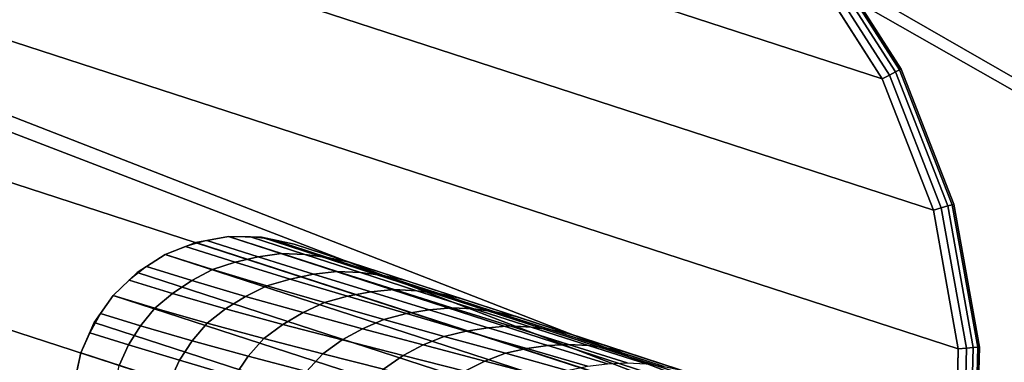
# Model space of a CAD drawing. Units: inches. Extents: x -17.7 to 17.7, y -17.7 to 17.7.
# Drawn here: x -9.8 to -6.9, y 3.1 to 4.1 of the extents above; entities that cross this region are included whole.
import ezdxf

# ---------------------------------------------------------------- set-up
doc = ezdxf.new("R2010")
doc.units = ezdxf.units.IN
doc.header["$MEASUREMENT"] = 0
for name, color, linetype in [('Knoll Studio Table Base', 2, 'Continuous'), ('Knoll Studio Table Glide', 2, 'Continuous'), ('Knoll Studio Table Top', 7, 'Continuous')]:
    doc.layers.add(name, color=color, linetype=linetype)

msp = doc.modelspace()

# ---------------------------------------------------------------- linework, layer by layer
at = {"layer": 'Knoll Studio Table Base'}
for points, invisible_edges in [([(-10.1186, 4.8677, 0.125), (-9.7307, 5.0195, 0.125), (-9.3206, 5.0927, 0.125), (-9.1539, 2.9743, 0.125)], 12), ([(-9.2896, 3.4555, 0.625), (-9.1931, 3.4727, 0.625), (-9.3206, 5.0927, 0.625), (-9.7307, 5.0195, 0.625)], 10), ([(-9.3206, 5.0927, 0.125), (-8.9042, 5.0846, 0.125), (-8.4973, 4.9953, 0.125), (-9.1539, 2.9743, 0.125)], 12), ([(-9.1931, 3.4727, 0.625), (-9.0952, 3.4708, 0.625), (-8.9042, 5.0846, 0.625), (-9.3206, 5.0927, 0.625)], 10), ([(-9.0952, 3.4708, 0.625), (-8.9994, 3.4498, 0.625), (-8.4973, 4.9953, 0.625), (-8.9042, 5.0846, 0.625)], 10), ([(-9.3809, 3.4198, 0.625), (-9.2896, 3.4555, 0.625), (-9.7307, 5.0195, 0.625), (-10.1186, 4.8677, 0.625)], 10), ([(-8.4973, 4.9953, 0.125), (-8.1156, 4.8283, 0.125), (-7.7738, 4.5902, 0.125), (-9.1539, 2.9743, 0.125)], 12), ([(-8.9994, 3.4498, 0.625), (-8.1156, 4.8283, 0.625), (-8.4973, 4.9953, 0.625)], 9), ([(-10.7698, 4.3544, 0.125), (-10.4695, 4.6431, 0.125), (-10.1186, 4.8677, 0.125), (-9.1539, 2.9743, 0.125)], 12), ([(-9.4635, 3.3669, 0.625), (-9.3809, 3.4198, 0.625), (-10.1186, 4.8677, 0.625), (-10.4695, 4.6431, 0.625)], 10), ([(-8.9994, 3.4498, 0.625), (-7.4851, 4.2899, 0.625), (-7.7738, 4.5902, 0.625), (-8.1156, 4.8283, 0.625)], 9), ([(-9.5341, 3.299, 0.625), (-9.4635, 3.3669, 0.625), (-10.4695, 4.6431, 0.625), (-10.7698, 4.3544, 0.625)], 10), ([(-7.7738, 4.5902, 0.125), (-7.4851, 4.2899, 0.125), (-7.2605, 3.939, 0.125), (-9.1539, 2.9743, 0.125)], 12), ([(-11.1749, 3.6309, 0.125), (-11.008, 4.0126, 0.125), (-10.7698, 4.3544, 0.125), (-9.1539, 2.9743, 0.125)], 12), ([(-9.5902, 3.2186, 0.625), (-9.5341, 3.299, 0.625), (-10.7698, 4.3544, 0.625), (-11.008, 4.0126, 0.625)], 10), ([(-8.9994, 3.4498, 0.625), (-7.1087, 3.5511, 0.625), (-7.2605, 3.939, 0.625), (-7.4851, 4.2899, 0.625)], 9), ([(-9.6294, 3.1288, 0.625), (-9.5902, 3.2186, 0.625), (-11.008, 4.0126, 0.625), (-11.1749, 3.6309, 0.625)], 10), ([(-7.2605, 3.939, 0.125), (-7.1087, 3.5511, 0.125), (-7.0355, 3.141, 0.125), (-9.1539, 2.9743, 0.125)], 12), ([(-11.2724, 2.8076, 0.125), (-11.2642, 3.2241, 0.125), (-11.1749, 3.6309, 0.125), (-9.1539, 2.9743, 0.125)], 12), ([(-9.6505, 3.0331, 0.625), (-9.6294, 3.1288, 0.625), (-11.1749, 3.6309, 0.625), (-11.2642, 3.2241, 0.625)], 10), ([(-8.9994, 3.4498, 0.625), (-7.0419, 2.8138, 0.625), (-7.0355, 3.141, 0.625), (-7.1087, 3.5511, 0.625)], 8), ([(-8.9994, 3.4498, 0.5), (-6.9825, 2.7945, 0.5), (-7.0419, 2.8138, 0.625), (-8.9994, 3.4498, 0.625)], 2), ([(-9.6524, 2.9351, 0.625), (-9.6505, 3.0331, 0.625), (-11.2642, 3.2241, 0.625), (-11.2724, 2.8076, 0.625)], 10), ([(-7.0355, 3.141, 0.125), (-7.0436, 2.7245, 0.125), (-7.1329, 2.3176, 0.125), (-9.1539, 2.9743, 0.125)], 12)]:
    msp.add_3dface(points, dxfattribs=dict(at, invisible_edges=invisible_edges))
for points in [[(-7.2605, 3.939), (-10.1186, 4.8677), (-9.7307, 5.0195), (-7.4851, 4.2899)], [(-7.1087, 3.5511), (-10.4695, 4.6431), (-10.1186, 4.8677), (-7.2605, 3.939)], [(-7.0355, 3.141), (-10.7698, 4.3544), (-10.4695, 4.6431), (-7.1087, 3.5511)], [(-7.0436, 2.7245), (-11.008, 4.0126), (-10.7698, 4.3544), (-7.0355, 3.141)], [(-7.4504, 4.3172, 0.1433), (-7.2212, 3.9591, 0.1433), (-7.2392, 3.9499, 0.1298), (-7.4663, 4.3047, 0.1298)], [(-7.4663, 4.3047, 0.6202), (-7.2392, 3.9499, 0.6202), (-7.2212, 3.9591, 0.6067), (-7.4504, 4.3172, 0.6067)], [(-7.4398, 4.3256, 0.1636), (-7.2091, 3.9652, 0.1636), (-7.2212, 3.9591, 0.1433), (-7.4504, 4.3172, 0.1433)], [(-7.4504, 4.3172, 0.6067), (-7.2212, 3.9591, 0.6067), (-7.2091, 3.9652, 0.5864), (-7.4398, 4.3256, 0.5864)], [(-7.436, 4.3286, 0.1875), (-7.2048, 3.9674, 0.1875), (-7.2091, 3.9652, 0.1636), (-7.4398, 4.3256, 0.1636)], [(-7.4398, 4.3256, 0.5864), (-7.2091, 3.9652, 0.5864), (-7.2048, 3.9674, 0.5625), (-7.436, 4.3286, 0.5625)], [(-7.436, 4.3286, 0.5625), (-7.2048, 3.9674, 0.5625), (-7.2048, 3.9674, 0.1875), (-7.436, 4.3286, 0.1875)], [(-7.4663, 4.3047, 0.1298), (-7.2392, 3.9499, 0.1298), (-7.2605, 3.939, 0.125), (-7.4851, 4.2899, 0.125)], [(-7.4851, 4.2899, 0.625), (-7.2605, 3.939, 0.625), (-7.2392, 3.9499, 0.6202), (-7.4663, 4.3047, 0.6202)], [(-7.1329, 2.3176), (-11.1749, 3.6309), (-11.008, 4.0126), (-7.0436, 2.7245)], [(-7.2091, 3.9652, 0.1636), (-7.0531, 3.5668, 0.1636), (-7.0662, 3.5631, 0.1433), (-7.2212, 3.9591, 0.1433)], [(-7.2212, 3.9591, 0.6067), (-7.0662, 3.5631, 0.6067), (-7.0531, 3.5668, 0.5864), (-7.2091, 3.9652, 0.5864)], [(-7.2048, 3.9674, 0.1875), (-7.0485, 3.5681, 0.1875), (-7.0531, 3.5668, 0.1636), (-7.2091, 3.9652, 0.1636)], [(-7.2091, 3.9652, 0.5864), (-7.0531, 3.5668, 0.5864), (-7.0485, 3.5681, 0.5625), (-7.2048, 3.9674, 0.5625)], [(-7.2048, 3.9674, 0.5625), (-7.0485, 3.5681, 0.5625), (-7.0485, 3.5681, 0.1875), (-7.2048, 3.9674, 0.1875)], [(-7.2392, 3.9499, 0.1298), (-7.0857, 3.5576, 0.1298), (-7.1087, 3.5511, 0.125), (-7.2605, 3.939, 0.125)], [(-7.2605, 3.939, 0.625), (-7.1087, 3.5511, 0.625), (-7.0857, 3.5576, 0.6202), (-7.2392, 3.9499, 0.6202)], [(-7.2212, 3.9591, 0.1433), (-7.0662, 3.5631, 0.1433), (-7.0857, 3.5576, 0.1298), (-7.2392, 3.9499, 0.1298)], [(-7.2392, 3.9499, 0.6202), (-7.0857, 3.5576, 0.6202), (-7.0662, 3.5631, 0.6067), (-7.2212, 3.9591, 0.6067)], [(-7.2999, 1.936), (-11.2642, 3.2241), (-11.1749, 3.6309), (-7.1329, 2.3176)], [(-7.1087, 3.5511, 0.625), (-7.0355, 3.141, 0.625), (-7.0116, 3.1429, 0.6202), (-7.0857, 3.5576, 0.6202)], [(-7.0857, 3.5576, 0.1298), (-7.0116, 3.1429, 0.1298), (-7.0355, 3.141, 0.125), (-7.1087, 3.5511, 0.125)], [(-7.0857, 3.5576, 0.6202), (-7.0116, 3.1429, 0.6202), (-6.9914, 3.1445, 0.6067), (-7.0662, 3.5631, 0.6067)], [(-7.0662, 3.5631, 0.1433), (-6.9914, 3.1445, 0.1433), (-7.0116, 3.1429, 0.1298), (-7.0857, 3.5576, 0.1298)], [(-7.0662, 3.5631, 0.6067), (-6.9914, 3.1445, 0.6067), (-6.9779, 3.1455, 0.5864), (-7.0531, 3.5668, 0.5864)], [(-7.0531, 3.5668, 0.1636), (-6.9779, 3.1455, 0.1636), (-6.9914, 3.1445, 0.1433), (-7.0662, 3.5631, 0.1433)], [(-7.0485, 3.5681, 0.1875), (-6.9732, 3.1459, 0.1875), (-6.9779, 3.1455, 0.1636), (-7.0531, 3.5668, 0.1636)], [(-7.0531, 3.5668, 0.5864), (-6.9779, 3.1455, 0.5864), (-6.9732, 3.1459, 0.5625), (-7.0485, 3.5681, 0.5625)], [(-7.0485, 3.5681, 0.5625), (-6.9732, 3.1459, 0.5625), (-6.9732, 3.1459, 0.1875), (-7.0485, 3.5681, 0.1875)], [(-9.2896, 3.4555, 0.5), (-9.1931, 3.4727, 0.5), (-9.1931, 3.4727, 0.625), (-9.2896, 3.4555, 0.625)], [(-6.9894, 2.7567, 0.5), (-9.1931, 3.4727, 0.5), (-9.2896, 3.4555, 0.5), (-6.9978, 2.7109, 0.5)], [(-9.0365, 3.4222, 0.6552), (-9.1931, 3.4727, 0.625), (-9.2575, 3.4613, 0.625), (-9.1057, 3.4126, 0.6727)], [(-9.1931, 3.4727, 0.5), (-9.0952, 3.4708, 0.5), (-9.0952, 3.4708, 0.625), (-9.1931, 3.4727, 0.625)], [(-6.9842, 2.7849, 0.5), (-9.0952, 3.4708, 0.5), (-9.1931, 3.4727, 0.5), (-6.9894, 2.7567, 0.5)], [(-8.9674, 3.4195, 0.6408), (-9.1278, 3.4715, 0.625), (-9.1931, 3.4727, 0.625), (-9.0365, 3.4222, 0.6552)], [(-8.9006, 3.411, 0.6304), (-9.0632, 3.4638, 0.625), (-9.1278, 3.4715, 0.625), (-8.9674, 3.4195, 0.6408)], [(-9.0952, 3.4708, 0.5), (-8.9994, 3.4498, 0.5), (-8.9994, 3.4498, 0.625), (-9.0952, 3.4708, 0.625)], [(-9.0952, 3.4708, 0.5), (-6.9842, 2.7849, 0.5), (-6.9825, 2.7945, 0.5), (-8.9994, 3.4498, 0.5)], [(-9.3809, 3.4198, 0.5), (-9.2896, 3.4555, 0.5), (-9.2896, 3.4555, 0.625), (-9.3809, 3.4198, 0.625)], [(-9.3809, 3.4198, 0.5), (-7.0091, 2.6491, 0.5), (-6.9978, 2.7109, 0.5), (-9.2896, 3.4555, 0.5)], [(-9.1739, 3.3971, 0.6923), (-9.3201, 3.4436, 0.625), (-9.3809, 3.4198, 0.625), (-9.2408, 3.3756, 0.7128)], [(-9.1057, 3.4126, 0.6727), (-9.2575, 3.4613, 0.625), (-9.3201, 3.4436, 0.625), (-9.1739, 3.3971, 0.6923)], [(-8.8363, 3.3968, 0.625), (-8.9994, 3.4498, 0.625), (-9.0632, 3.4638, 0.625), (-8.9006, 3.411, 0.6304)], [(-9.4635, 3.3669, 0.5), (-9.3809, 3.4198, 0.5), (-9.3809, 3.4198, 0.625), (-9.4635, 3.3669, 0.625)], [(-7.0091, 2.6491, 0.5), (-9.3809, 3.4198, 0.5), (-9.4635, 3.3669, 0.5), (-7.0229, 2.574, 0.5)], [(-9.2408, 3.3756, 0.7128), (-9.3809, 3.4198, 0.625), (-9.4359, 3.3846, 0.625), (-9.302, 3.3428, 0.7333)], [(-8.9419, 3.3612, 0.718), (-9.1057, 3.4126, 0.6727), (-9.1739, 3.3971, 0.6923), (-9.0112, 3.3471, 0.7524)], [(-8.872, 3.3696, 0.6866), (-9.0365, 3.4222, 0.6552), (-9.1057, 3.4126, 0.6727), (-8.9419, 3.3612, 0.718)], [(-8.8028, 3.3664, 0.6596), (-8.9674, 3.4195, 0.6408), (-9.0365, 3.4222, 0.6552), (-8.872, 3.3696, 0.6866)], [(-8.7363, 3.3578, 0.6386), (-8.9006, 3.411, 0.6304), (-8.9674, 3.4195, 0.6408), (-8.8028, 3.3664, 0.6596)], [(-8.6732, 3.3438, 0.625), (-8.8363, 3.3968, 0.625), (-8.9006, 3.411, 0.6304), (-8.7363, 3.3578, 0.6386)], [(-9.302, 3.3428, 0.7333), (-9.4359, 3.3846, 0.625), (-9.487, 3.3443, 0.625), (-9.359, 3.3048, 0.7527)], [(-9.0112, 3.3471, 0.7524), (-9.1739, 3.3971, 0.6923), (-9.2408, 3.3756, 0.7128), (-9.0796, 3.3271, 0.7881)], [(-9.5341, 3.299, 0.5), (-9.4635, 3.3669, 0.5), (-9.4635, 3.3669, 0.625), (-9.5341, 3.299, 0.625)], [(-9.5341, 3.299, 0.5), (-7.0386, 2.4882, 0.5), (-7.0229, 2.574, 0.5), (-9.4635, 3.3669, 0.5)], [(-9.0796, 3.3271, 0.7881), (-9.2408, 3.3756, 0.7128), (-9.302, 3.3428, 0.7333), (-9.1427, 3.296, 0.8238)], [(-8.7727, 3.309, 0.7635), (-8.9419, 3.3612, 0.718), (-9.0112, 3.3471, 0.7524), (-8.8414, 3.2962, 0.81)], [(-8.7038, 3.3163, 0.7201), (-8.872, 3.3696, 0.6866), (-8.9419, 3.3612, 0.718), (-8.7727, 3.309, 0.7635)], [(-8.6359, 3.3128, 0.6815), (-8.8028, 3.3664, 0.6596), (-8.872, 3.3696, 0.6866), (-8.7038, 3.3163, 0.7201)], [(-8.5711, 3.3043, 0.6492), (-8.7363, 3.3578, 0.6386), (-8.8028, 3.3664, 0.6596), (-8.6359, 3.3128, 0.6815)], [(-8.51, 3.2908, 0.625), (-8.6732, 3.3438, 0.625), (-8.7363, 3.3578, 0.6386), (-8.5711, 3.3043, 0.6492)], [(-9.359, 3.3048, 0.7527), (-9.487, 3.3443, 0.625), (-9.5341, 3.299, 0.625), (-9.4115, 3.2614, 0.77)], [(-9.1427, 3.296, 0.8238), (-9.302, 3.3428, 0.7333), (-9.359, 3.3048, 0.7527), (-9.2018, 3.2595, 0.8578)], [(-8.9095, 3.2776, 0.858), (-9.0796, 3.3271, 0.7881), (-9.1427, 3.296, 0.8238), (-8.9729, 3.2483, 0.9058)], [(-8.8414, 3.2962, 0.81), (-9.0112, 3.3471, 0.7524), (-9.0796, 3.3271, 0.7881), (-8.9095, 3.2776, 0.858)], [(-9.5902, 3.2186, 0.5), (-9.5341, 3.299, 0.5), (-9.5341, 3.299, 0.625), (-9.5902, 3.2186, 0.625)], [(-7.0386, 2.4882, 0.5), (-9.5341, 3.299, 0.5), (-9.5902, 3.2186, 0.5), (-7.0557, 2.3951, 0.5)], [(-9.4115, 3.2614, 0.77), (-9.5341, 3.299, 0.625), (-9.5715, 3.2454, 0.625), (-9.4534, 3.209, 0.7841)], [(-9.2018, 3.2595, 0.8578), (-9.359, 3.3048, 0.7527), (-9.4115, 3.2614, 0.77), (-9.2565, 3.217, 0.8885)], [(-8.9729, 3.2483, 0.9058), (-9.1427, 3.296, 0.8238), (-9.2018, 3.2595, 0.8578), (-9.0329, 3.2133, 0.9515)], [(-8.6672, 3.2449, 0.8667), (-8.8414, 3.2962, 0.81), (-8.9095, 3.2776, 0.858), (-8.734, 3.2278, 0.9248)], [(-8.6, 3.2563, 0.8098), (-8.7727, 3.309, 0.7635), (-8.8414, 3.2962, 0.81), (-8.6672, 3.2449, 0.8667)], [(-8.5331, 3.2625, 0.7557), (-8.7038, 3.3163, 0.7201), (-8.7727, 3.309, 0.7635), (-8.6, 3.2563, 0.8098)], [(-8.4676, 3.2589, 0.7059), (-8.6359, 3.3128, 0.6815), (-8.7038, 3.3163, 0.7201), (-8.5331, 3.2625, 0.7557)], [(-8.4053, 3.2506, 0.6618), (-8.5711, 3.3043, 0.6492), (-8.6359, 3.3128, 0.6815), (-8.4676, 3.2589, 0.7059)], [(-8.3469, 3.2378, 0.625), (-8.51, 3.2908, 0.625), (-8.5711, 3.3043, 0.6492), (-8.4053, 3.2506, 0.6618)], [(-9.2565, 3.217, 0.8885), (-9.4115, 3.2614, 0.77), (-9.4534, 3.209, 0.7841), (-9.3009, 3.165, 0.9139)], [(-8.734, 3.2278, 0.9248), (-8.9095, 3.2776, 0.858), (-8.9729, 3.2483, 0.9058), (-8.7971, 3.2005, 0.9825)], [(-8.3609, 3.2085, 0.7925), (-8.5331, 3.2625, 0.7557), (-8.6, 3.2563, 0.8098), (-8.4252, 3.2035, 0.8565)], [(-8.2983, 3.2048, 0.7319), (-8.4676, 3.2589, 0.7059), (-8.5331, 3.2625, 0.7557), (-8.3609, 3.2085, 0.7925)], [(-9.4534, 3.209, 0.7841), (-9.5715, 3.2454, 0.625), (-9.6033, 3.1887, 0.625), (-9.4885, 3.1526, 0.7936)], [(-9.0329, 3.2133, 0.9515), (-9.2018, 3.2595, 0.8578), (-9.2565, 3.217, 0.8885), (-9.0888, 3.1717, 0.9933)], [(-8.7971, 3.2005, 0.9825), (-8.9729, 3.2483, 0.9058), (-9.0329, 3.2133, 0.9515), (-8.8572, 3.1671, 1.0382)], [(-8.4901, 3.1935, 0.9225), (-8.6672, 3.2449, 0.8667), (-8.734, 3.2278, 0.9248), (-8.5551, 3.1779, 0.9894)], [(-8.4252, 3.2035, 0.8565), (-8.6, 3.2563, 0.8098), (-8.6672, 3.2449, 0.8667), (-8.4901, 3.1935, 0.9225)], [(-8.239, 3.1968, 0.6756), (-8.4053, 3.2506, 0.6618), (-8.4676, 3.2589, 0.7059), (-8.2983, 3.2048, 0.7319)], [(-8.1838, 3.1848, 0.625), (-8.3469, 3.2378, 0.625), (-8.4053, 3.2506, 0.6618), (-8.239, 3.1968, 0.6756)], [(-7.5381, 1.5942), (-11.2724, 2.8076), (-11.2642, 3.2241), (-7.2999, 1.936)], [(-9.6294, 3.1288, 0.5), (-9.5902, 3.2186, 0.5), (-9.5902, 3.2186, 0.625), (-9.6294, 3.1288, 0.625)], [(-9.6294, 3.1288, 0.5), (-7.0735, 2.2983, 0.5), (-7.0557, 2.3951, 0.5), (-9.5902, 3.2186, 0.5)], [(-9.3009, 3.165, 0.9139), (-9.4534, 3.209, 0.7841), (-9.4885, 3.1526, 0.7936), (-9.3383, 3.1073, 0.9316)], [(-9.0888, 3.1717, 0.9933), (-9.2565, 3.217, 0.8885), (-9.3009, 3.165, 0.9139), (-9.1354, 3.1196, 1.0287)], [(-8.8572, 3.1671, 1.0382), (-9.0329, 3.2133, 0.9515), (-9.0888, 3.1717, 0.9933), (-8.914, 3.1264, 1.0896)], [(-8.5551, 3.1779, 0.9894), (-8.734, 3.2278, 0.9248), (-8.7971, 3.2005, 0.9825), (-8.6172, 3.1528, 1.0556)], [(-8.249, 3.1504, 0.9029), (-8.4252, 3.2035, 0.8565), (-8.4901, 3.1935, 0.9225), (-8.3113, 3.1418, 0.9773)], [(-8.1878, 3.1542, 0.8297), (-8.3609, 3.2085, 0.7925), (-8.4252, 3.2035, 0.8565), (-8.249, 3.1504, 0.9029)], [(-8.1284, 3.1505, 0.7585), (-8.2983, 3.2048, 0.7319), (-8.3609, 3.2085, 0.7925), (-8.1878, 3.1542, 0.8297)], [(-8.0724, 3.1429, 0.69), (-8.239, 3.1968, 0.6756), (-8.2983, 3.2048, 0.7319), (-8.1284, 3.1505, 0.7585)], [(-9.4885, 3.1526, 0.7936), (-9.6033, 3.1887, 0.625), (-9.6294, 3.1288, 0.625), (-9.5161, 3.092, 0.7971)], [(-8.6172, 3.1528, 1.0556), (-8.7971, 3.2005, 0.9825), (-8.8572, 3.1671, 1.0382), (-8.6772, 3.121, 1.1198)], [(-8.3741, 3.1278, 1.0519), (-8.5551, 3.1779, 0.9894), (-8.6172, 3.1528, 1.0556), (-8.4349, 3.1048, 1.1257)], [(-8.3113, 3.1418, 0.9773), (-8.4901, 3.1935, 0.9225), (-8.5551, 3.1779, 0.9894), (-8.3741, 3.1278, 1.0519)], [(-8.0207, 3.1318, 0.625), (-8.1838, 3.1848, 0.625), (-8.239, 3.1968, 0.6756), (-8.0724, 3.1429, 0.69)], [(-9.3383, 3.1073, 0.9316), (-9.4885, 3.1526, 0.7936), (-9.5161, 3.092, 0.7971), (-9.3675, 3.0437, 0.9381)], [(-9.1354, 3.1196, 1.0287), (-9.3009, 3.165, 0.9139), (-9.3383, 3.1073, 0.9316), (-9.1753, 3.0596, 1.0538)], [(-8.914, 3.1264, 1.0896), (-9.0888, 3.1717, 0.9933), (-9.1354, 3.1196, 1.0287), (-8.9627, 3.074, 1.134)], [(-8.6772, 3.121, 1.1198), (-8.8572, 3.1671, 1.0382), (-8.914, 3.1264, 1.0896), (-8.7347, 3.0811, 1.1798)], [(-8.4349, 3.1048, 1.1257), (-8.6172, 3.1528, 1.0556), (-8.6772, 3.121, 1.1198), (-8.4945, 3.0748, 1.1975)], [(-8.0723, 3.0971, 0.9482), (-8.249, 3.1504, 0.9029), (-8.3113, 3.1418, 0.9773), (-8.1316, 3.0899, 1.0304)], [(-8.0143, 3.0999, 0.8663), (-8.1878, 3.1542, 0.8297), (-8.249, 3.1504, 0.9029), (-8.0723, 3.0971, 0.9482)], [(-7.9584, 3.0962, 0.7849), (-8.1284, 3.1505, 0.7585), (-8.1878, 3.1542, 0.8297), (-8.0143, 3.0999, 0.8663)], [(-7.9059, 3.089, 0.7044), (-8.0724, 3.1429, 0.69), (-8.1284, 3.1505, 0.7585), (-7.9584, 3.0962, 0.7849)], [(-6.9914, 3.1445, 0.1433), (-6.9999, 2.8001, 0.1433), (-7.0191, 2.8064, 0.1298), (-7.0116, 3.1429, 0.1298)], [(-7.0116, 3.1429, 0.6202), (-7.0191, 2.8064, 0.6202), (-6.9999, 2.8001, 0.6067), (-6.9914, 3.1445, 0.6067)], [(-6.9779, 3.1455, 0.1636), (-6.987, 2.7959, 0.1636), (-6.9999, 2.8001, 0.1433), (-6.9914, 3.1445, 0.1433)], [(-6.9914, 3.1445, 0.6067), (-6.9999, 2.8001, 0.6067), (-6.987, 2.7959, 0.5864), (-6.9779, 3.1455, 0.5864)], [(-6.9732, 3.1459, 0.1875), (-6.9825, 2.7945, 0.1875), (-6.987, 2.7959, 0.1636), (-6.9779, 3.1455, 0.1636)], [(-6.9779, 3.1455, 0.5864), (-6.987, 2.7959, 0.5864), (-6.9825, 2.7945, 0.5625), (-6.9732, 3.1459, 0.5625)], [(-6.9732, 3.1459, 0.5625), (-6.9825, 2.7945, 0.5625), (-6.9825, 2.7945, 0.1875), (-6.9732, 3.1459, 0.1875)], [(-9.6505, 3.0331, 0.625), (-9.6505, 3.0331, 0.5), (-9.6294, 3.1288, 0.5), (-9.6294, 3.1288, 0.625)], [(-7.116, 2.2096, 0.5), (-7.0735, 2.2983, 0.5), (-9.6294, 3.1288, 0.5), (-9.6505, 3.0331, 0.5)], [(-9.5161, 3.092, 0.7971), (-9.6294, 3.1288, 0.625), (-9.6435, 3.065, 0.625), (-9.5294, 3.0266, 0.7936)], [(-8.9627, 3.074, 1.134), (-9.1354, 3.1196, 1.0287), (-9.1753, 3.0596, 1.0538), (-9.0053, 3.0109, 1.1663)], [(-8.7347, 3.0811, 1.1798), (-8.914, 3.1264, 1.0896), (-8.9627, 3.074, 1.134), (-8.7854, 3.0282, 1.2326)], [(-8.4945, 3.0748, 1.1975), (-8.6772, 3.121, 1.1198), (-8.7347, 3.0811, 1.1798), (-8.5523, 3.0356, 1.2655)], [(-8.1919, 3.0773, 1.1122), (-8.3741, 3.1278, 1.0519), (-8.4349, 3.1048, 1.1257), (-8.2513, 3.0564, 1.1931)], [(-8.1316, 3.0899, 1.0304), (-8.3113, 3.1418, 0.9773), (-8.3741, 3.1278, 1.0519), (-8.1919, 3.0773, 1.1122)], [(-7.8575, 3.0788, 0.625), (-8.0207, 3.1318, 0.625), (-8.0724, 3.1429, 0.69), (-7.9059, 3.089, 0.7044)], [(-7.0116, 3.1429, 0.1298), (-7.0191, 2.8064, 0.1298), (-7.0419, 2.8138, 0.125), (-7.0355, 3.141, 0.125)], [(-7.0355, 3.141, 0.625), (-7.0419, 2.8138, 0.625), (-7.0191, 2.8064, 0.6202), (-7.0116, 3.1429, 0.6202)], [(-9.1753, 3.0596, 1.0538), (-9.3383, 3.1073, 0.9316), (-9.3675, 3.0437, 0.9381), (-9.2064, 2.9913, 1.0631)], [(-8.2513, 3.0564, 1.1931), (-8.4349, 3.1048, 1.1257), (-8.4945, 3.0748, 1.1975), (-8.3101, 3.028, 1.2722)]]:
    msp.add_3dface(points, dxfattribs=at)
at = {"layer": 'Knoll Studio Table Glide'}
for points in [[(-7.2605, 3.939), (-7.4851, 4.2899), (-7.4851, 4.2899, 0.125), (-7.2605, 3.939, 0.125)], [(-7.1087, 3.5511), (-7.2605, 3.939), (-7.2605, 3.939, 0.125), (-7.1087, 3.5511, 0.125)], [(-7.0355, 3.141), (-7.1087, 3.5511), (-7.1087, 3.5511, 0.125), (-7.0355, 3.141, 0.125)], [(-7.0436, 2.7245), (-7.0355, 3.141), (-7.0355, 3.141, 0.125), (-7.0436, 2.7245, 0.125)]]:
    msp.add_3dface(points, dxfattribs=at)
at = {"layer": 'Knoll Studio Table Top'}
for points in [[(-7.7397, 15.9592, 27.75), (-5.2747, 16.9345, 27.75), (0, 0, 27.75)], [(0, 0, 29), (0, 0, 29), (-5.2747, 16.6845, 29), (-7.7025, 15.712, 29)], [(-10.0319, 14.6274, 27.75), (-7.7397, 15.9592, 27.75), (0, 0, 27.75)], [(0, 0, 29), (0, 0, 29), (-7.7025, 15.712, 29), (-9.9582, 14.3885, 29)], [(-12.0999, 12.9689, 27.75), (-10.0319, 14.6274, 27.75), (0, 0, 27.75)], [(0, 0, 29), (0, 0, 29), (-9.9582, 14.3885, 29), (-11.9915, 12.7436, 29)], [(-13.8977, 11.0206, 27.75), (-12.0999, 12.9689, 27.75), (0, 0, 27.75)], [(0, 0, 29), (0, 0, 29), (-11.9915, 12.7436, 29), (-13.7569, 10.8141, 29)], [(-15.385, 8.8262, 27.75), (-13.8977, 11.0206, 27.75), (0, 0, 27.75)], [(0, 0, 29), (0, 0, 29), (-13.7569, 10.8141, 29), (-15.215, 8.6429, 29)], [(-16.5287, 6.4346, 27.75), (-15.385, 8.8262, 27.75), (0, 0, 27.75)], [(0, 0, 29), (0, 0, 29), (-15.215, 8.6429, 29), (-16.3332, 6.2787, 29)], [(-17.3031, 3.8993, 27.75), (-16.5287, 6.4346, 27.75), (0, 0, 27.75)], [(0, 0, 29), (0, 0, 29), (-16.3332, 6.2787, 29), (-17.0866, 3.7743, 29)], [(-17.691, 1.2768, 27.75), (-17.3031, 3.8993, 27.75), (0, 0, 27.75)], [(0, 0, 29), (0, 0, 29), (-17.0866, 3.7743, 29), (-17.4582, 1.1855, 29)]]:
    msp.add_3dface(points, dxfattribs=at)

doc.saveas('drawing.dxf')
